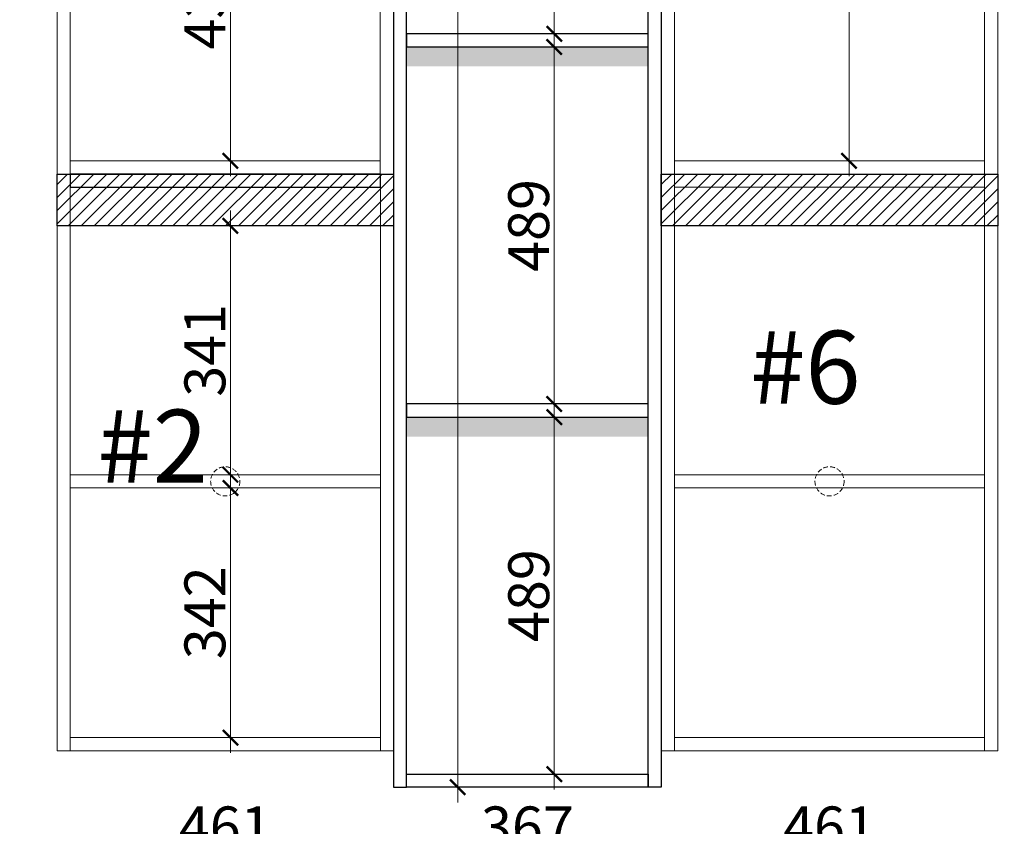
# Model space of a CAD drawing. Units: millimetres. Extents: x 0 to 3803823, y 1571014 to 1579468.
# Drawn here: x 3781188 to 3782537, y 1573653 to 1574758 of the extents above; entities that cross this region are included whole.
import ezdxf

# ---------------------------------------------------------------- set-up
doc = ezdxf.new("R2010")
doc.units = ezdxf.units.MM
doc.linetypes.add('HIDDEN', pattern=[9.525, 6.35, -3.175])
for name, color, linetype, lineweight in [('222金属', 2, 'Continuous', 5), ('444柜体', 122, 'Continuous', 5), ('细实线图层', 7, 'Continuous', 18), ('虚线图层', 8, 'HIDDEN', 5)]:
    doc.layers.add(name, color=color, linetype=linetype, lineweight=lineweight)
doc.layers.add('YQ_DIM', color=2, linetype='Continuous')
doc.styles.add('标注文字样式', font='txt', dxfattribs={"width": 0.8})
doc.styles.add('黑体', font='txt')
doc.dimstyles.new('1.4倍图框标注', dxfattribs={"dimtxt": 56, "dimasz": 21, "dimexe": 21, "dimexo": 42, "dimgap": 7, "dimtad": 3, "dimdec": 1, "dimdsep": 46, "dimtxsty": '标注文字样式', "dimblk": 'ARCHTICK', "dimcen": 42, "dimdle": 21, "dimclrd": 4, "dimclre": 4, "dimclrt": 7, "dimadec": 1, "dimazin": 0, "dimtfac": 1, "dimtdec": 1, "dimtmove": 1, "dimatfit": 3, "dimldrblk": 'DOT', "dimfxl": 70, "dimfxlon": 1, "dimtfill": 1, "dimtolj": 1, "dimtzin": 0, "dimlwd": 5, "dimlwe": 5, "dimarcsym": 0})

# ---------------------------------------------------------------- blocks, each defined once
blk = doc.blocks.new('_ArchTick')
at = {"color": 0, "linetype": 'ByBlock', "const_width": 0.15}
blk.add_lwpolyline([(-0.5, -0.5), (0.5, 0.5)], dxfattribs=at)
blk = doc.blocks.new('*D90')
at = {"color": 4, "lineweight": 5, "ltscale": 0.1, "transparency": 16777216}
for p, q in [((3781156.3, 1573735.8), (3781156.3, 1574567.8)), ((3781158.3, 1574546.8), (3781135.3, 1574546.8)), ((3781158.3, 1573756.8), (3781135.3, 1573756.8))]:
    blk.add_line(p, q, dxfattribs=at)
at = {"layer": 'Defpoints', "color": 0, "ltscale": 0.1, "transparency": 16777216}
for p in [(3781156.3, 1574546.8), (3781276, 1574546.8), (3781238.8, 1573756.8)]:
    blk.add_point(p, dxfattribs=at)
at = {"color": 4, "lineweight": 5, "ltscale": 0.1, "transparency": 16777216, "xscale": 21, "yscale": 21, "zscale": 21}
for p, rotation in [((3781156.3, 1574546.8), 90), ((3781156.3, 1573756.8), 270)]:
    blk.add_blockref('_ArchTick', p, dxfattribs=dict(at, rotation=rotation))
at = {"color": 7, "ltscale": 0.1, "transparency": 16777216, "insert": (3781121.3, 1574151.8), "char_height": 56, "attachment_point": 5, "rotation": 90, "style": '标注文字样式', "bg_fill": 3, "box_fill_scale": 1.1, "bg_fill_color": 256, "bg_fill_true_color": 13158600, "bg_fill_transparency": 0}
blk.add_mtext('\\A1;790', dxfattribs=at)
blk = doc.blocks.new('_Dot')
at = {"color": 0, "linetype": 'ByBlock', "lineweight": -2}
blk.add_line((-0.5, 0), (-1, 0), dxfattribs=at)
at = {"color": 0, "linetype": 'ByBlock', "const_width": 0.5}
blk.add_lwpolyline([(-0.25, 0, 1), (0.25, 0, 1)], format="xyb", close=True, dxfattribs=at)
blk = doc.blocks.new('*D91')
at = {"color": 4, "lineweight": 5, "ltscale": 0.1, "transparency": 16777216}
for p, q in [((3781156.3, 1574525.8), (3781156.3, 1577261.8)), ((3781158.3, 1577240.8), (3781135.3, 1577240.8)), ((3781158.3, 1574546.8), (3781135.3, 1574546.8))]:
    blk.add_line(p, q, dxfattribs=at)
at = {"layer": 'Defpoints', "color": 0, "ltscale": 0.1, "transparency": 16777216}
for p in [(3781156.3, 1577240.8), (3781361.4, 1577240.8), (3781276, 1574546.8)]:
    blk.add_point(p, dxfattribs=at)
at = {"color": 4, "lineweight": 5, "ltscale": 0.1, "transparency": 16777216, "xscale": 21, "yscale": 21, "zscale": 21}
for p, rotation in [((3781156.3, 1577240.8), 90), ((3781156.3, 1574546.8), 270)]:
    blk.add_blockref('_ArchTick', p, dxfattribs=dict(at, rotation=rotation))
at = {"color": 7, "ltscale": 0.1, "transparency": 16777216, "insert": (3781121.3, 1575893.8), "char_height": 56, "attachment_point": 5, "rotation": 90, "style": '标注文字样式', "bg_fill": 3, "box_fill_scale": 1.1, "bg_fill_color": 256, "bg_fill_true_color": 13158600, "bg_fill_transparency": 0}
blk.add_mtext('\\A1;2694', dxfattribs=at)
blk = doc.blocks.new('*D58')
at = {"layer": 'Defpoints', "color": 0, "ltscale": 0.1, "transparency": 16777216}
for p in [(3781469.3, 1574116.8), (3781476.4, 1574116.8), (3781469.3, 1573774.8)]:
    blk.add_point(p, dxfattribs=at)
at = {"layer": 'YQ_DIM', "color": 4, "lineweight": 5, "ltscale": 0.1, "transparency": 16777216}
for p, q in [((3781476.4, 1573753.8), (3781476.4, 1574137.8)), ((3781476.4, 1574116.8), (3781497.4, 1574116.8)), ((3781476.4, 1573774.8), (3781497.4, 1573774.8))]:
    blk.add_line(p, q, dxfattribs=at)
at = {"layer": 'YQ_DIM', "color": 4, "lineweight": 5, "ltscale": 0.1, "transparency": 16777216, "xscale": 21, "yscale": 21, "zscale": 21}
for p, rotation in [((3781476.4, 1574116.8), 90), ((3781476.4, 1573774.8), 270)]:
    blk.add_blockref('_ArchTick', p, dxfattribs=dict(at, rotation=rotation))
at = {"layer": 'YQ_DIM', "color": 7, "ltscale": 0.1, "transparency": 16777216, "insert": (3781441.4, 1573945.8), "char_height": 56, "attachment_point": 5, "rotation": 90, "style": '标注文字样式', "bg_fill": 3, "box_fill_scale": 1.1, "bg_fill_color": 256, "bg_fill_true_color": 13158600, "bg_fill_transparency": 0}
blk.add_mtext('\\A1;342', dxfattribs=at)
blk = doc.blocks.new('*D59')
at = {"layer": 'Defpoints', "color": 0, "ltscale": 0.1, "transparency": 16777216}
for p in [(3781469.3, 1574475.8), (3781476.4, 1574475.8), (3781469.3, 1574134.8)]:
    blk.add_point(p, dxfattribs=at)
at = {"layer": 'YQ_DIM', "color": 4, "lineweight": 5, "ltscale": 0.1, "transparency": 16777216}
for p, q in [((3781476.4, 1574113.8), (3781476.4, 1574496.8)), ((3781476.4, 1574475.8), (3781497.4, 1574475.8)), ((3781476.4, 1574134.8), (3781497.4, 1574134.8))]:
    blk.add_line(p, q, dxfattribs=at)
at = {"layer": 'YQ_DIM', "color": 4, "lineweight": 5, "ltscale": 0.1, "transparency": 16777216, "xscale": 21, "yscale": 21, "zscale": 21}
for p, rotation in [((3781476.4, 1574475.8), 90), ((3781476.4, 1574134.8), 270)]:
    blk.add_blockref('_ArchTick', p, dxfattribs=dict(at, rotation=rotation))
at = {"layer": 'YQ_DIM', "color": 7, "ltscale": 0.1, "transparency": 16777216, "insert": (3781441.4, 1574305.3), "char_height": 56, "attachment_point": 5, "rotation": 90, "style": '标注文字样式', "bg_fill": 3, "box_fill_scale": 1.1, "bg_fill_color": 256, "bg_fill_true_color": 13158600, "bg_fill_transparency": 0}
blk.add_mtext('\\A1;341', dxfattribs=at)
blk = doc.blocks.new('*D60')
at = {"layer": 'Defpoints', "color": 0, "ltscale": 0.1, "transparency": 16777216}
for p in [(3781469.3, 1574996.8), (3781476.4, 1574996.8), (3781469.3, 1574564.8)]:
    blk.add_point(p, dxfattribs=at)
at = {"layer": 'YQ_DIM', "color": 4, "lineweight": 5, "ltscale": 0.1, "transparency": 16777216}
for p, q in [((3781476.4, 1574543.8), (3781476.4, 1575017.8)), ((3781476.4, 1574996.8), (3781497.4, 1574996.8)), ((3781476.4, 1574564.8), (3781497.4, 1574564.8))]:
    blk.add_line(p, q, dxfattribs=at)
at = {"layer": 'YQ_DIM', "color": 4, "lineweight": 5, "ltscale": 0.1, "transparency": 16777216, "xscale": 21, "yscale": 21, "zscale": 21}
for p, rotation in [((3781476.4, 1574996.8), 90), ((3781476.4, 1574564.8), 270)]:
    blk.add_blockref('_ArchTick', p, dxfattribs=dict(at, rotation=rotation))
at = {"layer": 'YQ_DIM', "color": 7, "ltscale": 0.1, "transparency": 16777216, "insert": (3781441.4, 1574780.8), "char_height": 56, "attachment_point": 5, "rotation": 90, "style": '标注文字样式', "bg_fill": 3, "box_fill_scale": 1.1, "bg_fill_color": 256, "bg_fill_true_color": 13158600, "bg_fill_transparency": 0}
blk.add_mtext('\\A1;432', dxfattribs=at)
blk = doc.blocks.new('*D98')
at = {"color": 4, "lineweight": 5, "ltscale": 0.1, "transparency": 16777216}
for p, q in [((3781217.8, 1573617.5), (3781720.8, 1573617.5)), ((3781238.8, 1573619.5), (3781238.8, 1573596.5)), ((3781699.8, 1573619.5), (3781699.8, 1573596.5))]:
    blk.add_line(p, q, dxfattribs=at)
at = {"layer": 'Defpoints', "color": 0, "ltscale": 0.1, "transparency": 16777216}
for p in [(3781238.8, 1573756.8), (3781699.8, 1573756.8), (3781699.8, 1573617.5)]:
    blk.add_point(p, dxfattribs=at)
at = {"color": 4, "lineweight": 5, "ltscale": 0.1, "transparency": 16777216, "xscale": 21, "yscale": 21, "zscale": 21, "rotation": 180}
blk.add_blockref('_ArchTick', (3781238.8, 1573617.5), dxfattribs=at)
at = {"color": 4, "lineweight": 5, "ltscale": 0.1, "transparency": 16777216, "xscale": 21, "yscale": 21, "zscale": 21}
blk.add_blockref('_ArchTick', (3781699.8, 1573617.5), dxfattribs=at)
at = {"color": 7, "ltscale": 0.1, "transparency": 16777216, "insert": (3781469.3, 1573652.5), "char_height": 56, "attachment_point": 5, "style": '标注文字样式', "bg_fill": 3, "box_fill_scale": 1.1, "bg_fill_color": 256, "bg_fill_true_color": 13158600, "bg_fill_transparency": 0}
blk.add_mtext('\\A1;461', dxfattribs=at)
blk = doc.blocks.new('*D99')
at = {"color": 4, "lineweight": 5, "ltscale": 0.1, "transparency": 16777216}
for p, q in [((3781678.8, 1573617.5), (3782087.8, 1573617.5)), ((3781699.8, 1573619.5), (3781699.8, 1573596.5)), ((3782066.8, 1573619.5), (3782066.8, 1573596.5))]:
    blk.add_line(p, q, dxfattribs=at)
at = {"layer": 'Defpoints', "color": 0, "ltscale": 0.1, "transparency": 16777216}
for p in [(3781699.8, 1573756.8), (3782066.8, 1573756.8), (3782066.8, 1573617.5)]:
    blk.add_point(p, dxfattribs=at)
at = {"color": 4, "lineweight": 5, "ltscale": 0.1, "transparency": 16777216, "xscale": 21, "yscale": 21, "zscale": 21, "rotation": 180}
blk.add_blockref('_ArchTick', (3781699.8, 1573617.5), dxfattribs=at)
at = {"color": 4, "lineweight": 5, "ltscale": 0.1, "transparency": 16777216, "xscale": 21, "yscale": 21, "zscale": 21}
blk.add_blockref('_ArchTick', (3782066.8, 1573617.5), dxfattribs=at)
at = {"color": 7, "ltscale": 0.1, "transparency": 16777216, "insert": (3781883.3, 1573652.5), "char_height": 56, "attachment_point": 5, "style": '标注文字样式', "bg_fill": 3, "box_fill_scale": 1.1, "bg_fill_color": 256, "bg_fill_true_color": 13158600, "bg_fill_transparency": 0}
blk.add_mtext('\\A1;367', dxfattribs=at)
blk = doc.blocks.new('*D100')
at = {"color": 4, "lineweight": 5, "ltscale": 0.1, "transparency": 16777216}
for p, q in [((3782045.8, 1573617.5), (3782548.8, 1573617.5)), ((3782066.8, 1573619.5), (3782066.8, 1573596.5)), ((3782527.8, 1573619.5), (3782527.8, 1573596.5))]:
    blk.add_line(p, q, dxfattribs=at)
at = {"layer": 'Defpoints', "color": 0, "ltscale": 0.1, "transparency": 16777216}
for p in [(3782066.8, 1573756.8), (3782527.8, 1573756.8), (3782527.8, 1573617.5)]:
    blk.add_point(p, dxfattribs=at)
at = {"color": 4, "lineweight": 5, "ltscale": 0.1, "transparency": 16777216, "xscale": 21, "yscale": 21, "zscale": 21, "rotation": 180}
blk.add_blockref('_ArchTick', (3782066.8, 1573617.5), dxfattribs=at)
at = {"color": 4, "lineweight": 5, "ltscale": 0.1, "transparency": 16777216, "xscale": 21, "yscale": 21, "zscale": 21}
blk.add_blockref('_ArchTick', (3782527.8, 1573617.5), dxfattribs=at)
at = {"color": 7, "ltscale": 0.1, "transparency": 16777216, "insert": (3782297.3, 1573652.5), "char_height": 56, "attachment_point": 5, "style": '标注文字样式', "bg_fill": 3, "box_fill_scale": 1.1, "bg_fill_color": 256, "bg_fill_true_color": 13158600, "bg_fill_transparency": 0}
blk.add_mtext('\\A1;461', dxfattribs=at)
blk = doc.blocks.new('*D101')
at = {"color": 4, "lineweight": 5, "ltscale": 0.1, "transparency": 16777216}
for p, q in [((3782524.8, 1573617.5), (3783484.8, 1573617.5)), ((3782545.8, 1573619.5), (3782545.8, 1573596.5)), ((3783463.8, 1573619.5), (3783463.8, 1573596.5))]:
    blk.add_line(p, q, dxfattribs=at)
at = {"layer": 'Defpoints', "color": 0, "ltscale": 0.1, "transparency": 16777216}
for p in [(3782545.8, 1573756.8), (3783463.8, 1573756.8), (3783463.8, 1573617.5)]:
    blk.add_point(p, dxfattribs=at)
at = {"color": 4, "lineweight": 5, "ltscale": 0.1, "transparency": 16777216, "xscale": 21, "yscale": 21, "zscale": 21, "rotation": 180}
blk.add_blockref('_ArchTick', (3782545.8, 1573617.5), dxfattribs=at)
at = {"color": 4, "lineweight": 5, "ltscale": 0.1, "transparency": 16777216, "xscale": 21, "yscale": 21, "zscale": 21}
blk.add_blockref('_ArchTick', (3783463.8, 1573617.5), dxfattribs=at)
at = {"color": 7, "ltscale": 0.1, "transparency": 16777216, "insert": (3783004.8, 1573652.5), "char_height": 56, "attachment_point": 5, "style": '标注文字样式', "bg_fill": 3, "box_fill_scale": 1.1, "bg_fill_color": 256, "bg_fill_true_color": 13158600, "bg_fill_transparency": 0}
blk.add_mtext('\\A1;918', dxfattribs=at)
blk = doc.blocks.new('*D51')
at = {"layer": 'Defpoints', "color": 0, "ltscale": 0.1, "transparency": 16777216}
for p in [(3781883.3, 1574213.8), (3781920.1, 1574213.8), (3781883.3, 1573724.8)]:
    blk.add_point(p, dxfattribs=at)
at = {"layer": 'YQ_DIM', "color": 4, "lineweight": 5, "ltscale": 0.1, "transparency": 16777216}
for p, q in [((3781920.1, 1573703.8), (3781920.1, 1574234.8)), ((3781920.1, 1574213.8), (3781941.1, 1574213.8)), ((3781920.1, 1573724.8), (3781941.1, 1573724.8))]:
    blk.add_line(p, q, dxfattribs=at)
at = {"layer": 'YQ_DIM', "color": 4, "lineweight": 5, "ltscale": 0.1, "transparency": 16777216, "xscale": 21, "yscale": 21, "zscale": 21}
for p, rotation in [((3781920.1, 1574213.8), 90), ((3781920.1, 1573724.8), 270)]:
    blk.add_blockref('_ArchTick', p, dxfattribs=dict(at, rotation=rotation))
at = {"layer": 'YQ_DIM', "color": 7, "ltscale": 0.1, "transparency": 16777216, "insert": (3781885.1, 1573969.3), "char_height": 56, "attachment_point": 5, "rotation": 90, "style": '标注文字样式', "bg_fill": 3, "box_fill_scale": 1.1, "bg_fill_color": 256, "bg_fill_true_color": 13158600, "bg_fill_transparency": 0}
blk.add_mtext('\\A1;489', dxfattribs=at)
blk = doc.blocks.new('*D52')
at = {"layer": 'Defpoints', "color": 0, "ltscale": 0.1, "transparency": 16777216}
for p in [(3781883.3, 1574720.8), (3781920.1, 1574720.8), (3781883.3, 1574231.8)]:
    blk.add_point(p, dxfattribs=at)
at = {"layer": 'YQ_DIM', "color": 4, "lineweight": 5, "ltscale": 0.1, "transparency": 16777216}
for p, q in [((3781920.1, 1574210.8), (3781920.1, 1574741.8)), ((3781920.1, 1574720.8), (3781941.1, 1574720.8)), ((3781920.1, 1574231.8), (3781941.1, 1574231.8))]:
    blk.add_line(p, q, dxfattribs=at)
at = {"layer": 'YQ_DIM', "color": 4, "lineweight": 5, "ltscale": 0.1, "transparency": 16777216, "xscale": 21, "yscale": 21, "zscale": 21}
for p, rotation in [((3781920.1, 1574720.8), 90), ((3781920.1, 1574231.8), 270)]:
    blk.add_blockref('_ArchTick', p, dxfattribs=dict(at, rotation=rotation))
at = {"layer": 'YQ_DIM', "color": 7, "ltscale": 0.1, "transparency": 16777216, "insert": (3781885.1, 1574476.3), "char_height": 56, "attachment_point": 5, "rotation": 90, "style": '标注文字样式', "bg_fill": 3, "box_fill_scale": 1.1, "bg_fill_color": 256, "bg_fill_true_color": 13158600, "bg_fill_transparency": 0}
blk.add_mtext('\\A1;489', dxfattribs=at)
blk = doc.blocks.new('*D53')
at = {"layer": 'Defpoints', "color": 0, "ltscale": 0.1, "transparency": 16777216}
for p in [(3781883.3, 1575227.8), (3781920.1, 1575227.8), (3781883.3, 1574738.8)]:
    blk.add_point(p, dxfattribs=at)
at = {"layer": 'YQ_DIM', "color": 4, "lineweight": 5, "ltscale": 0.1, "transparency": 16777216}
for p, q in [((3781920.1, 1574717.8), (3781920.1, 1575248.8)), ((3781920.1, 1575227.8), (3781941.1, 1575227.8)), ((3781920.1, 1574738.8), (3781941.1, 1574738.8))]:
    blk.add_line(p, q, dxfattribs=at)
at = {"layer": 'YQ_DIM', "color": 4, "lineweight": 5, "ltscale": 0.1, "transparency": 16777216, "xscale": 21, "yscale": 21, "zscale": 21}
for p, rotation in [((3781920.1, 1575227.8), 90), ((3781920.1, 1574738.8), 270)]:
    blk.add_blockref('_ArchTick', p, dxfattribs=dict(at, rotation=rotation))
at = {"layer": 'YQ_DIM', "color": 7, "ltscale": 0.1, "transparency": 16777216, "insert": (3781885.1, 1574983.3), "char_height": 56, "attachment_point": 5, "rotation": 90, "style": '标注文字样式', "bg_fill": 3, "box_fill_scale": 1.1, "bg_fill_color": 256, "bg_fill_true_color": 13158600, "bg_fill_transparency": 0}
blk.add_mtext('\\A1;489', dxfattribs=at)
blk = doc.blocks.new('*D107')
at = {"layer": 'Defpoints', "color": 0, "transparency": 16777216}
for p in [(3781790.5, 1577270.8), (3781787.8, 1573706.8), (3781790.5, 1573706.8)]:
    blk.add_point(p, dxfattribs=at)
at = {"layer": '细实线图层', "color": 4, "lineweight": 5, "transparency": 16777216}
for p, q in [((3781787.8, 1577291.8), (3781787.8, 1573685.8)), ((3781787.8, 1577270.8), (3781766.8, 1577270.8)), ((3781787.8, 1573706.8), (3781766.8, 1573706.8))]:
    blk.add_line(p, q, dxfattribs=at)
at = {"layer": '细实线图层', "color": 4, "lineweight": 5, "transparency": 16777216, "xscale": 21, "yscale": 21, "zscale": 21}
for p, rotation in [((3781787.8, 1577270.8), 90), ((3781787.8, 1573706.8), 270)]:
    blk.add_blockref('_ArchTick', p, dxfattribs=dict(at, rotation=rotation))
at = {"layer": '细实线图层', "color": 7, "transparency": 16777216, "insert": (3781752.8, 1575488.8), "char_height": 56, "attachment_point": 5, "rotation": 90, "style": '标注文字样式', "bg_fill": 3, "box_fill_scale": 1.1, "bg_fill_color": 256, "bg_fill_true_color": 13158600, "bg_fill_transparency": 0}
blk.add_mtext('\\A1;3564', dxfattribs=at)
blk = doc.blocks.new('点')
blk = doc.blocks.new('*D111')
at = {"layer": 'Defpoints', "color": 0, "transparency": 16777216}
for p in [(3782356, 1575646.8), (3782324, 1574564.8), (3782356, 1574564.8)]:
    blk.add_point(p, dxfattribs=at)
at = {"layer": '细实线图层', "color": 4, "lineweight": 5, "transparency": 16777216}
for p, q in [((3782324, 1575667.8), (3782324, 1574543.8)), ((3782324, 1575646.8), (3782303, 1575646.8)), ((3782324, 1574564.8), (3782303, 1574564.8))]:
    blk.add_line(p, q, dxfattribs=at)
at = {"layer": '细实线图层', "color": 4, "lineweight": 5, "transparency": 16777216, "xscale": 21, "yscale": 21, "zscale": 21}
for p, rotation in [((3782324, 1575646.8), 90), ((3782324, 1574564.8), 270)]:
    blk.add_blockref('_ArchTick', p, dxfattribs=dict(at, rotation=rotation))
at = {"layer": '细实线图层', "color": 7, "transparency": 16777216, "insert": (3782289, 1575105.8), "char_height": 56, "attachment_point": 5, "rotation": 90, "style": '标注文字样式', "bg_fill": 3, "box_fill_scale": 1.1, "bg_fill_color": 256, "bg_fill_true_color": 13158600, "bg_fill_transparency": 0}
blk.add_mtext('\\A1;1082', dxfattribs=at)

msp = doc.modelspace()

# ---------------------------------------------------------------- hatches: boundary and pattern name
at = {"layer": '222金属', "ltscale": 10}
h = msp.add_hatch(dxfattribs=at)
h.set_pattern_fill('ANSI31', color=251, scale=4)
h.set_pattern_definition([(45, (-69027.232, -33740.756), (-8.98025612, 8.98025612), [])])
h.paths.add_polyline_path([(3781699.81, 1574475.79), (3781699.81, 1574546.79), (3781238.81, 1574546.79), (3781238.81, 1574475.79)])
h = msp.add_hatch(dxfattribs=at)
h.set_pattern_fill('ANSI31', color=251, scale=4)
h.set_pattern_definition([(45, (-68199.234, -33740.756), (-8.98025612, 8.98025612), [])])
h.paths.add_polyline_path([(3782527.81, 1574475.79), (3782527.81, 1574546.79), (3782066.81, 1574546.79), (3782066.81, 1574475.79)])

# ---------------------------------------------------------------- linework, layer by layer
at = {"color": 241, "ltscale": 0.1}
for points in [[(3781699.81, 1573706.79), (3781717.81, 1573706.79), (3781717.81, 1576259.79), (3781699.81, 1576259.79)], [(3782048.81, 1576259.79), (3782066.81, 1576259.79), (3782066.81, 1573706.79), (3782048.81, 1573706.79)], [(3781717.81, 1574720.79), (3782048.81, 1574720.79), (3782048.81, 1574738.79), (3781717.81, 1574738.79)], [(3781717.81, 1574213.79), (3782048.81, 1574213.79), (3782048.81, 1574231.79), (3781717.81, 1574231.79)], [(3782048.81, 1573706.79), (3781717.81, 1573706.79), (3781717.81, 1573724.79), (3782048.81, 1573724.79)]]:
    msp.add_lwpolyline(points, close=True, dxfattribs=at)
at = {"ltscale": 0.1}
for points in [[(3781238.81, 1574546.79), (3781699.81, 1574546.79), (3781699.81, 1574475.79), (3781238.81, 1574475.79)], [(3781256.81, 1574528.79), (3781681.81, 1574528.79), (3781681.81, 1574546.79), (3781256.81, 1574546.79)], [(3782066.81, 1574546.79), (3782527.81, 1574546.79), (3782527.81, 1574475.79), (3782066.81, 1574475.79)]]:
    msp.add_lwpolyline(points, close=True, dxfattribs=at)
at = {"layer": '222金属'}
for points in [[(3781238.81, 1574546.79), (3781699.81, 1574546.79), (3781699.81, 1574475.79), (3781238.81, 1574475.79)], [(3782066.81, 1574546.79), (3782527.81, 1574546.79), (3782527.81, 1574475.79), (3782066.81, 1574475.79)]]:
    msp.add_lwpolyline(points, close=True, dxfattribs=at)
at = {"layer": '444柜体', "ltscale": 0.1}
for points in [[(3781238.81, 1574546.79), (3781256.81, 1574546.79), (3781256.81, 1577240.79), (3781238.81, 1577240.79)], [(3781681.8, 1577240.79), (3781699.8, 1577240.79), (3781699.8, 1574546.79), (3781681.8, 1574546.79)], [(3782066.81, 1574546.79), (3782084.81, 1574546.79), (3782084.81, 1577240.79), (3782066.81, 1577240.79)], [(3782509.81, 1577240.79), (3782527.81, 1577240.79), (3782527.81, 1574546.79), (3782509.81, 1574546.79)], [(3781681.8, 1574546.79), (3781256.81, 1574546.79), (3781256.81, 1574564.79), (3781681.8, 1574564.79)], [(3782509.81, 1574546.79), (3782084.81, 1574546.79), (3782084.81, 1574564.79), (3782509.81, 1574564.79)], [(3781238.81, 1573756.79), (3781256.81, 1573756.79), (3781256.81, 1574546.79), (3781238.81, 1574546.79)], [(3781256.81, 1574528.79), (3781681.81, 1574528.79), (3781681.81, 1574546.79), (3781256.81, 1574546.79)], [(3781681.81, 1574546.79), (3781699.81, 1574546.79), (3781699.81, 1573756.79), (3781681.81, 1573756.79)], [(3782066.81, 1573756.79), (3782084.81, 1573756.79), (3782084.81, 1574546.79), (3782066.81, 1574546.79)], [(3782084.81, 1574528.79), (3782509.81, 1574528.79), (3782509.81, 1574546.79), (3782084.81, 1574546.79)], [(3782509.81, 1574546.79), (3782527.81, 1574546.79), (3782527.81, 1573756.79), (3782509.81, 1573756.79)], [(3781256.81, 1574116.79), (3781681.81, 1574116.79), (3781681.81, 1574134.79), (3781256.81, 1574134.79)], [(3782084.81, 1574116.79), (3782509.81, 1574116.79), (3782509.81, 1574134.79), (3782084.81, 1574134.79)], [(3781681.81, 1573756.79), (3781256.81, 1573756.79), (3781256.81, 1573774.79), (3781681.81, 1573774.79)], [(3782509.81, 1573756.79), (3782084.81, 1573756.79), (3782084.81, 1573774.79), (3782509.81, 1573774.79)]]:
    msp.add_lwpolyline(points, close=True, dxfattribs=at)
at = {"layer": '虚线图层'}
msp.add_circle((3782297.31, 1574125.79), 20, dxfattribs=at)

# ---------------------------------------------------------------- texts
at = {"layer": '细实线图层', "color": 1, "style": '黑体'}
msp.add_text('#6', height=100, dxfattribs=at).set_placement((3782188.39, 1574232.1))

# ---------------------------------------------------------------- next in the draw order: dimensions: what is measured, and where the dimension line sits
at = {"ltscale": 0.1}
dim = msp.add_linear_dim(base=(3781156.27, 1574546.79), p1=(3781238.81, 1573756.79), p2=(3781276.04, 1574546.79), angle=90, dimstyle='1.4倍图框标注', override={"dimfxl": 2, "dimarcsym": 1}, dxfattribs=at)
dim.commit()
dim.dimension.update_dxf_attribs({"geometry": '*D90', "text_midpoint": (3781121.27, 1574151.79)})
at = {"layer": 'YQ_DIM', "ltscale": 0.1}
for base, p1, p2, picture, middle in [((3781476.4, 1574996.79), (3781469.31, 1574564.79), (3781469.31, 1574996.79), '*D60', (3781441.4, 1574780.79)), ((3781476.4, 1574116.79), (3781469.31, 1573774.79), (3781469.31, 1574116.79), '*D58', (3781441.4, 1573945.79))]:
    dim = msp.add_linear_dim(base=base, p1=p1, p2=p2, angle=90.00004, dimstyle='1.4倍图框标注', dxfattribs=at)
    dim.commit()
    dim.dimension.update_dxf_attribs({"geometry": picture, "text_midpoint": middle})
at = {"layer": '细实线图层'}
dim = msp.add_linear_dim(base=(3782323.99, 1574564.79), p1=(3782356, 1575646.79), p2=(3782356, 1574564.79), angle=90, dimstyle='1.4倍图框标注', override={"dimldrblk": '点', "dimfxl": 2.5, "dimarcsym": 1}, dxfattribs=at)
dim.commit()
dim.dimension.update_dxf_attribs({"geometry": '*D111', "text_midpoint": (3782288.99, 1575105.79)})

# ---------------------------------------------------------------- next in the draw order: dimensions: what is measured, and where the dimension line sits
at = {"ltscale": 0.1}
dim = msp.add_linear_dim(base=(3781156.27, 1577240.79), p1=(3781276.04, 1574546.79), p2=(3781361.44, 1577240.79), angle=90, dimstyle='1.4倍图框标注', override={"dimfxl": 2, "dimarcsym": 1}, dxfattribs=at)
dim.commit()
dim.dimension.update_dxf_attribs({"geometry": '*D91', "text_midpoint": (3781121.27, 1575893.79)})
dim = msp.add_linear_dim(base=(3781699.81, 1573617.55), p1=(3781238.81, 1573756.79), p2=(3781699.81, 1573756.79), dimstyle='1.4倍图框标注', override={"dimfxl": 2, "dimarcsym": 1}, dxfattribs=at)
dim.commit()
dim.dimension.update_dxf_attribs({"geometry": '*D98', "text_midpoint": (3781469.31, 1573652.55)})
at = {"layer": 'YQ_DIM', "ltscale": 0.1}
dim = msp.add_linear_dim(base=(3781476.4, 1574475.79), p1=(3781469.31, 1574134.79), p2=(3781469.31, 1574475.79), angle=90.00004, dimstyle='1.4倍图框标注', dxfattribs=at)
dim.commit()
dim.dimension.update_dxf_attribs({"geometry": '*D59', "text_midpoint": (3781441.4, 1574305.29)})

# ---------------------------------------------------------------- next in the draw order: linework, layer by layer
at = {"layer": '虚线图层'}
msp.add_circle((3781469.31, 1574125.79), 20, dxfattribs=at)

# ---------------------------------------------------------------- next in the draw order: texts
at = {"layer": '细实线图层', "color": 1, "style": '黑体'}
msp.add_text('#2', height=100, dxfattribs=at).set_placement((3781294.15, 1574123.97))

# ---------------------------------------------------------------- next in the draw order: dimensions: what is measured, and where the dimension line sits
at = {"ltscale": 0.1}
dim = msp.add_linear_dim(base=(3782066.81, 1573617.55), p1=(3781699.81, 1573756.79), p2=(3782066.81, 1573756.79), dimstyle='1.4倍图框标注', override={"dimfxl": 2, "dimarcsym": 1}, dxfattribs=at)
dim.commit()
dim.dimension.update_dxf_attribs({"geometry": '*D99', "text_midpoint": (3781883.31, 1573652.55)})

# ---------------------------------------------------------------- next in the draw order: dimensions: what is measured, and where the dimension line sits
dim = msp.add_linear_dim(base=(3782527.81, 1573617.55), p1=(3782066.81, 1573756.79), p2=(3782527.81, 1573756.79), dimstyle='1.4倍图框标注', override={"dimfxl": 2, "dimarcsym": 1}, dxfattribs=at)
dim.commit()
dim.dimension.update_dxf_attribs({"geometry": '*D100', "text_midpoint": (3782297.31, 1573652.55)})
at = {"layer": 'YQ_DIM', "ltscale": 0.1}
dim = msp.add_linear_dim(base=(3781920.07, 1574213.79), p1=(3781883.31, 1573724.79), p2=(3781883.31, 1574213.79), angle=90, dimstyle='1.4倍图框标注', dxfattribs=at)
dim.commit()
dim.dimension.update_dxf_attribs({"geometry": '*D51', "text_midpoint": (3781885.07, 1573969.29)})

# ---------------------------------------------------------------- next in the draw order: dimensions: what is measured, and where the dimension line sits
at = {"ltscale": 0.1}
dim = msp.add_linear_dim(base=(3783463.81, 1573617.55), p1=(3782545.8, 1573756.79), p2=(3783463.81, 1573756.79), dimstyle='1.4倍图框标注', override={"dimfxl": 2, "dimarcsym": 1}, dxfattribs=at)
dim.commit()
dim.dimension.update_dxf_attribs({"geometry": '*D101', "text_midpoint": (3783004.81, 1573652.55)})
at = {"layer": 'YQ_DIM', "ltscale": 0.1}
dim = msp.add_linear_dim(base=(3781920.07, 1574720.79), p1=(3781883.31, 1574231.79), p2=(3781883.31, 1574720.79), angle=90, dimstyle='1.4倍图框标注', dxfattribs=at)
dim.commit()
dim.dimension.update_dxf_attribs({"geometry": '*D52', "text_midpoint": (3781885.07, 1574476.29)})

# ---------------------------------------------------------------- next in the draw order: hatches: boundary and pattern name
h = msp.add_hatch()
h.set_pattern_fill('BAIDDD', color=2, pattern_type=2)
h.set_pattern_definition([(0, (3781937.56, 1572239.165), (0, 28.16507), [0, -35]), (0, (3781937.62, 1572237.952), (0, 28.16507), [0, -35]), (0, (3781963.386, 1572235.578), (0, 28.16507), [0, -35]), (0, (3781966.652, 1572236.962), (0, 28.16507), [0, -35]), (0, (3781970.514, 1572238.298), (0, 28.16507), [0, -35]), (0, (3781966.059, 1572238.2), (0, 28.16507), [0, -35]), (0, (3781964.97, 1572240.375), (0, 28.16507), [0, -35]), (0, (3781962.852, 1572238.906), (0, 28.16507), [0, -35]), (0, (3781959.078, 1572238.248), (0, 28.16507), [0, -35]), (0, (3781955.513, 1572236.962), (0, 28.16507), [0, -35]), (0, (3781957.147, 1572239.337), (0, 28.16507), [0, -35]), (0, (3781949.131, 1572240.86), (0, 28.16507), [0, -35]), (0, (3781948.297, 1572238.11), (0, 28.16507), [0, -35]), (0, (3781950.308, 1572237.058), (0, 28.16507), [0, -35]), (0, (3781946.563, 1572237.213), (0, 28.16507), [0, -35]), (0, (3781947.337, 1572238.727), (0, 28.16507), [0, -35]), (0, (3781942.88, 1572238.85), (0, 28.16507), [0, -35]), (0, (3781943.653, 1572239.778), (0, 28.16507), [0, -35]), (0, (3781942.51, 1572240.088), (0, 28.16507), [0, -35]), (0, (3781940.156, 1572236.594), (0, 28.16507), [0, -35]), (0, (3781941.302, 1572237.43), (0, 28.16507), [0, -35]), (0, (3781939.466, 1572238.928), (0, 28.16507), [0, -35]), (0, (3781938.79, 1572238.94), (0, 28.16507), [0, -35]), (0, (3781938.523, 1572239.772), (0, 28.16507), [0, -35]), (0, (3781938.318, 1572237.693), (0, 28.16507), [0, -35]), (0, (3781970.97, 1572238.144), (0, 28.16507), [0, -35]), (0, (3781970.543, 1572239.95), (0, 28.16507), [0, -35]), (0, (3781970.09, 1572230.922), (0, 28.16507), [0, -35]), (0, (3781971.423, 1572213.768), (0, 28.16507), [0, -35]), (0, (3781970.543, 1572219.141), (0, 28.16507), [0, -35]), (0, (3781963.817, 1572238.596), (0, 28.16507), [0, -35]), (0, (3781952.963, 1572238.596), (0, 28.16507), [0, -35]), (0, (3781944.823, 1572238.596), (0, 28.16507), [0, -35]), (0, (3781940.752, 1572239.5), (0, 28.16507), [0, -35]), (0, (3781938.49, 1572240.853), (0, 28.16507), [0, -35]), (0, (3781955.676, 1572240.401), (0, 28.16507), [0, -35]), (0, (3781960.65, 1572239.95), (0, 28.16507), [0, -35]), (0, (3781968.792, 1572239.95), (0, 28.16507), [0, -35]), (0, (3781967.887, 1572239.047), (0, 28.16507), [0, -35]), (0, (3781965.173, 1572239.95), (0, 28.16507), [0, -35]), (0, (3781961.555, 1572239.95), (0, 28.16507), [0, -35]), (0, (3781952.059, 1572239.95), (0, 28.16507), [0, -35]), (0, (3781947.536, 1572239.95), (0, 28.16507), [0, -35]), (0, (3781946.632, 1572239.95), (0, 28.16507), [0, -35]), (0, (3781945.727, 1572239.95), (0, 28.16507), [0, -35]), (0, (3781950.702, 1572238.144), (0, 28.16507), [0, -35]), (0, (3781955.224, 1572216.476), (0, 28.16507), [0, -35]), (0, (3781939.848, 1572234.082), (0, 28.16507), [0, -35]), (0, (3781947.536, 1572224.602), (0, 28.16507), [0, -35]), (0, (3781942.56, 1572228.213), (0, 28.16507), [0, -35]), (0, (3781969.244, 1572228.213), (0, 28.16507), [0, -35]), (0, (3781968.792, 1572234.082), (0, 28.16507), [0, -35]), (0, (3781954.32, 1572234.985), (0, 28.16507), [0, -35]), (0, (3781944.37, 1572234.985), (0, 28.16507), [0, -35]), (0, (3781947.084, 1572232.727), (0, 28.16507), [0, -35]), (0, (3781949.797, 1572229.116), (0, 28.16507), [0, -35]), (0, (3781946.18, 1572213.316), (0, 28.16507), [0, -35]), (0, (3781938.943, 1572214.22), (0, 28.16507), [0, -35]), (0, (3781945.275, 1572225.505), (0, 28.16507), [0, -35]), (0, (3781966.078, 1572234.985), (0, 28.16507), [0, -35]), (0, (3781952.51, 1572236.79), (0, 28.16507), [0, -35]), (0, (3781961.555, 1572225.956), (0, 28.16507), [0, -35]), (0, (3781966.078, 1572218.733), (0, 28.16507), [0, -35]), (0, (3781960.2, 1572230.02), (0, 28.16507), [0, -35]), (0, (3781960.2, 1572235.436), (0, 28.16507), [0, -35]), (0, (3781949.345, 1572217.38), (0, 28.16507), [0, -35]), (0, (3781971.028, 1572235.887), (0, 28.16507), [0, -35]), (0, (3781965.173, 1572233.63), (0, 28.16507), [0, -35]), (0, (3781961.555, 1572237.242), (0, 28.16507), [0, -35]), (0, (3781943.918, 1572237.693), (0, 28.16507), [0, -35]), (0, (3781938.943, 1572236.79), (0, 28.16507), [0, -35]), (0, (3781938.04, 1572234.985), (0, 28.16507), [0, -35]), (0, (3781961.555, 1572231.373), (0, 28.16507), [0, -35]), (0, (3781962.912, 1572237.693), (0, 28.16507), [0, -35]), (0, (3781957.938, 1572237.693), (0, 28.16507), [0, -35]), (0, (3781954.772, 1572237.693), (0, 28.16507), [0, -35]), (0, (3781950.25, 1572239.047), (0, 28.16507), [0, -35]), (0, (3781947.536, 1572236.34), (0, 28.16507), [0, -35]), (0, (3781961.555, 1572229.567), (0, 28.16507), [0, -35]), (0, (3781953.415, 1572222.345), (0, 28.16507), [0, -35]), (0, (3781938.04, 1572221.442), (0, 28.16507), [0, -35]), (0, (3781939.848, 1572216.476), (0, 28.16507), [0, -35]), (0, (3781938.49, 1572228.665), (0, 28.16507), [0, -35]), (0, (3781969.696, 1572221.893), (0, 28.16507), [0, -35]), (0, (3781958.842, 1572218.733), (0, 28.16507), [0, -35]), (0, (3781957.033, 1572234.533), (0, 28.16507), [0, -35]), (0, (3781970.148, 1572235.436), (0, 28.16507), [0, -35]), (0, (3781968.792, 1572236.79), (0, 28.16507), [0, -35]), (0, (3781964.72, 1572237.693), (0, 28.16507), [0, -35]), (0, (3781957.938, 1572237.242), (0, 28.16507), [0, -35]), (0, (3781947.084, 1572230.47), (0, 28.16507), [0, -35]), (0, (3781950.25, 1572233.18), (0, 28.16507), [0, -35]), (0, (3781957.938, 1572228.213), (0, 28.16507), [0, -35]), (0, (3781956.129, 1572224.15), (0, 28.16507), [0, -35]), (0, (3781943.466, 1572213.768), (0, 28.16507), [0, -35]), (0, (3781949.797, 1572220.088), (0, 28.16507), [0, -35]), (0, (3781950.935, 1572231.26), (0, 28.16507), [0, -35]), (0, (3781967.123, 1572225.874), (0, 28.16507), [0, -35]), (0, (3781968.472, 1572231.26), (0, 28.16507), [0, -35]), (0, (3781945.54, 1572221.835), (0, 28.16507), [0, -35]), (0, (3781956.33, 1572221.835), (0, 28.16507), [0, -35]), (0, (3781949.586, 1572225.874), (0, 28.16507), [0, -35]), (0, (3781937.445, 1572219.141), (0, 28.16507), [0, -35]), (0, (3781938.794, 1572220.488), (0, 28.16507), [0, -35]), (0, (3781956.33, 1572219.141), (0, 28.16507), [0, -35]), (0, (3781968.472, 1572220.488), (0, 28.16507), [0, -35]), (0, (3781937.396, 1572213.768), (0, 28.16507), [0, -35])])
h.paths.add_polyline_path([(3781717.81, 1574213.79), (3782048.81, 1574213.79), (3782048.81, 1574187.21), (3781717.81, 1574187.21)])

# ---------------------------------------------------------------- next in the draw order: dimensions: what is measured, and where the dimension line sits
dim = msp.add_linear_dim(base=(3781920.07, 1575227.79), p1=(3781883.31, 1574738.79), p2=(3781883.31, 1575227.79), angle=90, dimstyle='1.4倍图框标注', dxfattribs=at)
dim.commit()
dim.dimension.update_dxf_attribs({"geometry": '*D53', "text_midpoint": (3781885.07, 1574983.29)})

# ---------------------------------------------------------------- next in the draw order: hatches: boundary and pattern name
h = msp.add_hatch()
h.set_pattern_fill('BAIDDD', color=2, pattern_type=2)
h.set_pattern_definition([(0, (3781937.564, 1572746.167), (0, 28.16507), [0, -35]), (0, (3781937.624, 1572744.953), (0, 28.16507), [0, -35]), (0, (3781963.39, 1572742.58), (0, 28.16507), [0, -35]), (0, (3781966.655, 1572743.964), (0, 28.16507), [0, -35]), (0, (3781970.517, 1572745.3), (0, 28.16507), [0, -35]), (0, (3781966.06, 1572745.2), (0, 28.16507), [0, -35]), (0, (3781964.973, 1572747.377), (0, 28.16507), [0, -35]), (0, (3781962.855, 1572745.908), (0, 28.16507), [0, -35]), (0, (3781959.08, 1572745.25), (0, 28.16507), [0, -35]), (0, (3781955.516, 1572743.964), (0, 28.16507), [0, -35]), (0, (3781957.15, 1572746.34), (0, 28.16507), [0, -35]), (0, (3781949.134, 1572747.863), (0, 28.16507), [0, -35]), (0, (3781948.3, 1572745.11), (0, 28.16507), [0, -35]), (0, (3781950.31, 1572744.06), (0, 28.16507), [0, -35]), (0, (3781946.566, 1572744.214), (0, 28.16507), [0, -35]), (0, (3781947.34, 1572745.73), (0, 28.16507), [0, -35]), (0, (3781942.882, 1572745.853), (0, 28.16507), [0, -35]), (0, (3781943.656, 1572746.78), (0, 28.16507), [0, -35]), (0, (3781942.512, 1572747.09), (0, 28.16507), [0, -35]), (0, (3781940.159, 1572743.596), (0, 28.16507), [0, -35]), (0, (3781941.305, 1572744.43), (0, 28.16507), [0, -35]), (0, (3781939.468, 1572745.93), (0, 28.16507), [0, -35]), (0, (3781938.793, 1572745.942), (0, 28.16507), [0, -35]), (0, (3781938.526, 1572746.774), (0, 28.16507), [0, -35]), (0, (3781938.32, 1572744.695), (0, 28.16507), [0, -35]), (0, (3781970.973, 1572745.146), (0, 28.16507), [0, -35]), (0, (3781970.546, 1572746.952), (0, 28.16507), [0, -35]), (0, (3781970.093, 1572737.923), (0, 28.16507), [0, -35]), (0, (3781971.425, 1572720.77), (0, 28.16507), [0, -35]), (0, (3781970.545, 1572726.143), (0, 28.16507), [0, -35]), (0, (3781963.82, 1572745.598), (0, 28.16507), [0, -35]), (0, (3781952.966, 1572745.598), (0, 28.16507), [0, -35]), (0, (3781944.825, 1572745.598), (0, 28.16507), [0, -35]), (0, (3781940.755, 1572746.5), (0, 28.16507), [0, -35]), (0, (3781938.494, 1572747.855), (0, 28.16507), [0, -35]), (0, (3781955.68, 1572747.403), (0, 28.16507), [0, -35]), (0, (3781960.654, 1572746.952), (0, 28.16507), [0, -35]), (0, (3781968.795, 1572746.952), (0, 28.16507), [0, -35]), (0, (3781967.89, 1572746.05), (0, 28.16507), [0, -35]), (0, (3781965.176, 1572746.952), (0, 28.16507), [0, -35]), (0, (3781961.558, 1572746.952), (0, 28.16507), [0, -35]), (0, (3781952.06, 1572746.952), (0, 28.16507), [0, -35]), (0, (3781947.54, 1572746.952), (0, 28.16507), [0, -35]), (0, (3781946.634, 1572746.952), (0, 28.16507), [0, -35]), (0, (3781945.73, 1572746.952), (0, 28.16507), [0, -35]), (0, (3781950.704, 1572745.146), (0, 28.16507), [0, -35]), (0, (3781955.227, 1572723.478), (0, 28.16507), [0, -35]), (0, (3781939.85, 1572741.084), (0, 28.16507), [0, -35]), (0, (3781947.54, 1572731.604), (0, 28.16507), [0, -35]), (0, (3781942.564, 1572735.215), (0, 28.16507), [0, -35]), (0, (3781969.247, 1572735.215), (0, 28.16507), [0, -35]), (0, (3781968.795, 1572741.084), (0, 28.16507), [0, -35]), (0, (3781954.322, 1572741.986), (0, 28.16507), [0, -35]), (0, (3781944.373, 1572741.986), (0, 28.16507), [0, -35]), (0, (3781947.086, 1572739.73), (0, 28.16507), [0, -35]), (0, (3781949.8, 1572736.118), (0, 28.16507), [0, -35]), (0, (3781946.182, 1572720.318), (0, 28.16507), [0, -35]), (0, (3781938.946, 1572721.22), (0, 28.16507), [0, -35]), (0, (3781945.277, 1572732.506), (0, 28.16507), [0, -35]), (0, (3781966.08, 1572741.986), (0, 28.16507), [0, -35]), (0, (3781952.513, 1572743.792), (0, 28.16507), [0, -35]), (0, (3781961.558, 1572732.958), (0, 28.16507), [0, -35]), (0, (3781966.08, 1572725.735), (0, 28.16507), [0, -35]), (0, (3781960.202, 1572737.02), (0, 28.16507), [0, -35]), (0, (3781960.202, 1572742.438), (0, 28.16507), [0, -35]), (0, (3781949.348, 1572724.38), (0, 28.16507), [0, -35]), (0, (3781971.03, 1572742.89), (0, 28.16507), [0, -35]), (0, (3781965.176, 1572740.632), (0, 28.16507), [0, -35]), (0, (3781961.558, 1572744.243), (0, 28.16507), [0, -35]), (0, (3781943.92, 1572744.695), (0, 28.16507), [0, -35]), (0, (3781938.946, 1572743.792), (0, 28.16507), [0, -35]), (0, (3781938.042, 1572741.986), (0, 28.16507), [0, -35]), (0, (3781961.558, 1572738.375), (0, 28.16507), [0, -35]), (0, (3781962.915, 1572744.695), (0, 28.16507), [0, -35]), (0, (3781957.94, 1572744.695), (0, 28.16507), [0, -35]), (0, (3781954.775, 1572744.695), (0, 28.16507), [0, -35]), (0, (3781950.252, 1572746.05), (0, 28.16507), [0, -35]), (0, (3781947.54, 1572743.34), (0, 28.16507), [0, -35]), (0, (3781961.558, 1572736.57), (0, 28.16507), [0, -35]), (0, (3781953.418, 1572729.347), (0, 28.16507), [0, -35]), (0, (3781938.042, 1572728.444), (0, 28.16507), [0, -35]), (0, (3781939.85, 1572723.478), (0, 28.16507), [0, -35]), (0, (3781938.494, 1572735.666), (0, 28.16507), [0, -35]), (0, (3781969.7, 1572728.895), (0, 28.16507), [0, -35]), (0, (3781958.845, 1572725.735), (0, 28.16507), [0, -35]), (0, (3781957.036, 1572741.535), (0, 28.16507), [0, -35]), (0, (3781970.15, 1572742.438), (0, 28.16507), [0, -35]), (0, (3781968.795, 1572743.792), (0, 28.16507), [0, -35]), (0, (3781964.724, 1572744.695), (0, 28.16507), [0, -35]), (0, (3781957.94, 1572744.243), (0, 28.16507), [0, -35]), (0, (3781947.086, 1572737.472), (0, 28.16507), [0, -35]), (0, (3781950.252, 1572740.18), (0, 28.16507), [0, -35]), (0, (3781957.94, 1572735.215), (0, 28.16507), [0, -35]), (0, (3781956.13, 1572731.152), (0, 28.16507), [0, -35]), (0, (3781943.468, 1572720.77), (0, 28.16507), [0, -35]), (0, (3781949.8, 1572727.09), (0, 28.16507), [0, -35]), (0, (3781950.938, 1572738.262), (0, 28.16507), [0, -35]), (0, (3781967.126, 1572732.876), (0, 28.16507), [0, -35]), (0, (3781968.475, 1572738.262), (0, 28.16507), [0, -35]), (0, (3781945.542, 1572728.836), (0, 28.16507), [0, -35]), (0, (3781956.334, 1572728.836), (0, 28.16507), [0, -35]), (0, (3781949.59, 1572732.876), (0, 28.16507), [0, -35]), (0, (3781937.448, 1572726.143), (0, 28.16507), [0, -35]), (0, (3781938.797, 1572727.49), (0, 28.16507), [0, -35]), (0, (3781956.334, 1572726.143), (0, 28.16507), [0, -35]), (0, (3781968.475, 1572727.49), (0, 28.16507), [0, -35]), (0, (3781937.4, 1572720.77), (0, 28.16507), [0, -35])])
h.paths.add_polyline_path([(3781717.81, 1574720.79), (3782048.81, 1574720.79), (3782048.81, 1574694.22), (3781717.81, 1574694.22)])

# ---------------------------------------------------------------- next in the draw order: dimensions: what is measured, and where the dimension line sits
at = {"layer": '细实线图层'}
dim = msp.add_linear_dim(base=(3781787.81, 1573706.79), p1=(3781790.47, 1577270.79), p2=(3781790.47, 1573706.79), angle=90, dimstyle='1.4倍图框标注', override={"dimldrblk": '点', "dimfxl": 2.5, "dimarcsym": 1}, dxfattribs=at)
dim.commit()
dim.dimension.update_dxf_attribs({"geometry": '*D107', "text_midpoint": (3781752.81, 1575488.79)})

doc.saveas('drawing.dxf')
